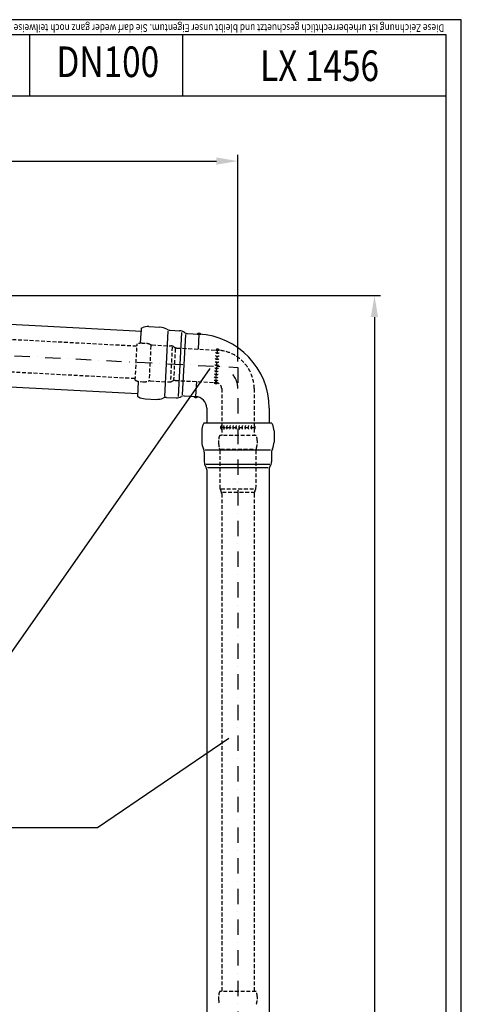
# Model space of a CAD drawing. Extents: x 0 to 3325, y 0 to 4825.
# Drawn here: x 2603 to 3325, y 3217 to 4825 of the extents above; entities that cross this region are included whole.
import ezdxf
from ezdxf.enums import TextEntityAlignment as Align

# ---------------------------------------------------------------- set-up
doc = ezdxf.new("R2010")
doc.units = 0
doc.header["$LTSCALE"] = 50
doc.header["$MEASUREMENT"] = 0
for name, pattern in [('AUSGEZOGEN', [0]), ('STRICHPUNKT', [1, 0.5, -0.25, 0, -0.25]), ('VERDECKT2', [0.1875, 0.125, -0.0625])]:
    doc.linetypes.add(name, pattern=pattern)
for name, color, linetype in [('BEM', 7, 'Continuous'), ('HILF', 2, 'Continuous'), ('MITTEL', 2, 'STRICHPUNKT'), ('SCHRAFF', 7, 'AUSGEZOGEN'), ('STEMPEL', 3, 'Continuous'), ('TEXT', 7, 'Continuous'), ('VERDECKT', 6, 'VERDECKT2')]:
    doc.layers.add(name, color=color, linetype=linetype)
doc.styles.add('GREEKS', font='SIMPLEX.shx', dxfattribs={"width": 0.8})
doc.styles.get("Standard").update_dxf_attribs({"font": 'simplex.shx', "width": 0.8})
doc.dimstyles.get("Standard").update_dxf_attribs({"dimtxt": 0.18, "dimasz": 0.18, "dimexe": 0.18, "dimexo": 0.0625, "dimgap": 0.09, "dimtad": 0, "dimtih": 1, "dimtoh": 1, "dimdec": 4, "dimzin": 0, "dimdsep": 46, "dimtxsty": 'Standard', "dimcen": 0.09, "dimadec": 0, "dimazin": 0, "dimtfac": 1, "dimtdec": 4, "dimtofl": 0, "dimtmove": 0, "dimatfit": 3, "dimfxl": 0, "dimtolj": 1, "dimtzin": 0, "dimarcsym": 0})
pattern_1 = [(180, (3133.46684, 3842.65243), (5e-16, 0.1), [])]
pattern_2 = [(180, (3127.01692, 3843.45839), (4e-16, 0.1), [])]

# ---------------------------------------------------------------- blocks, each defined once
blk = doc.blocks.new('*D1')
at = {"layer": 'BEM', "color": 0, "lineweight": -2, "transparency": 16777216}
for p, q in [((1860, 4507.3), (1860, 4604)), ((2960, 4266.9), (2960, 4604)), ((1895, 4594), (2925, 4594))]:
    blk.add_line(p, q, dxfattribs=at)
at = {"layer": 'BEM', "color": 0, "transparency": 16777216}
for points in [[(1895, 4599.9), (1895, 4588.2), (1860, 4594)], [(2925, 4599.9), (2925, 4588.2), (2960, 4594)]]:
    blk.add_solid(points, dxfattribs=at)
at = {"layer": 'Defpoints', "color": 0, "transparency": 16777216}
for p in [(2960, 4594), (1860, 4497.3), (2960, 4256.9)]:
    blk.add_point(p, dxfattribs=at)
at = {"layer": 'BEM', "color": 1, "transparency": 16777216, "insert": (2410, 4626.5), "char_height": 35, "attachment_point": 5}
blk.add_mtext('\\A1;1200', dxfattribs=at)
blk = doc.blocks.new('*D16')
at = {"layer": 'BEM', "color": 0, "lineweight": -2, "transparency": 16777216}
for p, q in [((2008, 4374.3), (3193.1, 4374.3)), ((3183.1, 4339.3), (3183.1, 209.3)), ((3020.3, 174.3), (3193.1, 174.3))]:
    blk.add_line(p, q, dxfattribs=at)
at = {"layer": 'BEM', "color": 0, "transparency": 16777216}
for points in [[(3177.3, 4339.3), (3189, 4339.3), (3183.1, 4374.3)], [(3177.3, 209.3), (3189, 209.3), (3183.1, 174.3)]]:
    blk.add_solid(points, dxfattribs=at)
at = {"layer": 'Defpoints', "color": 0, "transparency": 16777216}
for p in [(1998, 4374.3), (3010.3, 174.3), (3183.1, 174.3)]:
    blk.add_point(p, dxfattribs=at)
at = {"layer": 'BEM', "color": 1, "transparency": 16777216, "insert": (3150.6, 2274.3), "char_height": 35, "attachment_point": 5, "rotation": 90}
blk.add_mtext('\\A1;4200', dxfattribs=at)

msp = doc.modelspace()

# ---------------------------------------------------------------- hatches: boundary and pattern name
at = {"layer": 'SCHRAFF'}
h = msp.add_hatch(dxfattribs=at)
h.set_pattern_fill('_USER', color=256, scale=0.1, style=0, pattern_type=0)
h.set_pattern_definition(pattern_2)
h.paths.add_polyline_path([(2896.3, 4311.309, -0.00619906), (2899.294, 4311.115, 0.51791479), (2893.304, 4311.466)])
h = msp.add_hatch(dxfattribs=at)
h.set_pattern_fill('_USER', color=256, scale=0.1, style=0, pattern_type=0)
h.set_pattern_definition(pattern_2)
h.paths.add_polyline_path([(2893.945, 4209.054, 0.03966035), (2890.962, 4209.449), (2887.966, 4209.606, 0.46684572)])
at = {"layer": 'VERDECKT'}
h = msp.add_hatch(dxfattribs=at)
h.set_pattern_fill('_USER', color=256, scale=0.1, style=0, pattern_type=0)
h.set_pattern_definition(pattern_1)
h.paths.add_polyline_path([(2923.769, 4285.336), (2926.765, 4285.179, -0.01190983), (2929.757, 4284.951, 0.5604736)])
h.paths.add_polyline_path([(2926.963, 4231.635, 0.07632083), (2923.991, 4232.252), (2920.995, 4232.409, 0.48146079)])
h = msp.add_hatch(dxfattribs=at)
h.set_pattern_fill('_USER', color=256, scale=0.1, style=0, pattern_type=0)
h.set_pattern_definition(pattern_1)
h.paths.add_polyline_path([(2933.468, 4161.903, 0.63665806), (2933.468, 4155.903)])
h.paths.add_polyline_path([(2986.468, 4161.903), (2986.468, 4155.903, 0.63665806)])

# ---------------------------------------------------------------- linework, layer by layer
at = {"layer": 'HILF'}
for p, q in [((3325, 4825), (0, 4825)), ((3325, 0), (3325, 4825)), ((2845.721, 4316.352), (2840.132, 4209.721)), ((2862.832, 4209.499), (2868.319, 4314.2)), ((2874.334, 4310.903), (2869.159, 4212.149)), ((3013.356, 4121.677), (2906.579, 4121.677)), ((2907.546, 4098.997), (3012.39, 4098.997)), ((3009.412, 4092.817), (2910.523, 4092.817))]:
    msp.add_line(p, q, dxfattribs=at)
at = {"layer": 'MITTEL'}
for p, q in [((1894.556, 4312.779), (2959.968, 4256.903)), ((2959.968, 4256.903), (2959.968, 165.359))]:
    msp.add_line(p, q, dxfattribs=at)
msp.add_arc((2923.468, 4222.265), 36.5, 0, 87, dxfattribs=at)
at = {"layer": 'SCHRAFF'}
for centre, radius, start, end in [((2896.175, 4309.175), 3.673, 31.884196, 141.405426), ((2891.187, 4211.834), 3.916, 214.674611, 314.77588)]:
    msp.add_arc(centre, radius, start, end, dxfattribs=at)
at = {"layer": 'STEMPEL'}
for p, q in [((3300, 4800), (25, 4800)), ((2619.501, 4800), (2619.501, 4700)), ((2869.501, 4800), (2869.501, 4700)), ((3300, 25), (3300, 4800)), ((3300, 4700), (2119.501, 4700)), ((2105.663, 4352.78), (2802.858, 4316.242)), ((2801.677, 4320.981), (2800.394, 4296.513)), ((2801.677, 4320.981), (2803.763, 4321.824)), ((2814.437, 4323.61), (2832.574, 4322.66)), ((2849.075, 4317.79), (2864.626, 4316.975)), ((2877.36, 4312.302), (2896.3, 4311.309)), ((2896.3, 4311.309), (2895.018, 4286.843)), ((2100.324, 4250.92), (2796.094, 4214.456)), ((2797.128, 4234.189), (2795.846, 4209.721)), ((2892.244, 4233.915), (2890.962, 4209.449)), ((2795.846, 4209.721), (2797.833, 4208.664)), ((2808.261, 4205.772), (2826.398, 4204.822)), ((2843.318, 4207.94), (2858.869, 4207.125)), ((2872.022, 4210.442), (2890.962, 4209.449)), ((2908.968, 4190.475), (2908.968, 4165.903)), ((3010.968, 4190.475), (3010.968, 4165.903)), ((2904.261, 4165.903), (2903.31, 4163.863)), ((3015.674, 4165.903), (2904.261, 4165.903)), ((3015.674, 4165.903), (3016.625, 4163.863)), ((2900.968, 4153.298), (2900.968, 4135.136)), ((3018.968, 4153.298), (3018.968, 4135.136)), ((2904.968, 4118.403), (2904.968, 4102.83)), ((3014.968, 4118.403), (3014.968, 4102.83)), ((2908.968, 4089.869), (2908.968, 1174.251)), ((3010.968, 4089.869), (3010.968, 1174.251))]:
    msp.add_line(p, q, dxfattribs=at)
for centre, radius, start, end in [((2813.128, 4298.645), 25, 87, 112), ((2831.266, 4297.694), 25, 60.112229, 87), ((2849.703, 4329.773), 12, 240.112229, 267), ((2863.841, 4301.995), 15, 52.698847, 87), ((2877.779, 4320.291), 8, 232.698847, 267), ((2889.968, 4190.475), 121, 0, 87), ((2809.569, 4230.738), 25, 242, 267), ((2827.707, 4229.787), 25, 267, 293.887771), ((2842.69, 4195.957), 12, 87, 113.887771), ((2859.654, 4222.105), 15, 267, 301.301153), ((2871.603, 4202.453), 8, 87, 121.301153), ((2889.968, 4190.475), 19, 0, 87), ((2925.968, 4153.298), 25, 155, 180), ((2993.968, 4153.298), 25, 0, 25), ((2925.968, 4135.136), 25, 180, 206.888048), ((2993.968, 4135.136), 25, 333.111952, 0), ((2892.968, 4118.403), 12, 0, 26.888048), ((3026.968, 4118.403), 12, 153.111952, 180), ((2919.968, 4102.83), 15, 180, 214.301153), ((2999.968, 4102.83), 15, 325.698847, 0), ((2900.968, 4089.869), 8, 0, 34.301153), ((3018.968, 4089.869), 8, 145.698847, 180)]:
    msp.add_arc(centre, radius, start, end, dxfattribs=at)
at = {"layer": 'TEXT', "color": 2}
for p, q in [((2521.166, 3693.444), (2914.904, 4255.117)), ((2730.518, 3505.171), (2944.926, 3651.592)), ((2148.608, 3505.171), (2730.518, 3505.171))]:
    msp.add_line(p, q, dxfattribs=at)
at = {"layer": 'VERDECKT'}
for p, q in [((2123.447, 4327.313), (2795.157, 4292.11)), ((2792.219, 4236.047), (2795.318, 4295.178)), ((2795.318, 4295.179), (2795.462, 4295.238)), ((2803.788, 4296.631), (2808.197, 4296.4)), ((2817.767, 4292.559), (2814.819, 4236.305)), ((2819.779, 4293.79), (2849.829, 4292.215)), ((2852.601, 4290.166), (2849.712, 4235.044)), ((2857.536, 4287.669), (2854.881, 4237.012)), ((2860.193, 4288.668), (2926.765, 4285.179)), ((2923.991, 4232.252), (2926.765, 4285.179)), ((2120.674, 4274.386), (2792.383, 4239.183)), ((2792.219, 4236.046), (2792.356, 4235.973)), ((2800.491, 4233.717), (2804.9, 4233.486)), ((2816.691, 4234.871), (2846.741, 4233.296)), ((2857.419, 4235.741), (2923.991, 4232.252)), ((2933.468, 4222.265), (2933.468, 4145.903)), ((2986.468, 4222.265), (2986.468, 4145.903)), ((2933.468, 4158.903), (2986.468, 4158.903)), ((2928.468, 4137.52), (2928.468, 4133.105)), ((2930.361, 4145.903), (2930.295, 4145.761)), ((2989.574, 4145.903), (2930.361, 4145.903)), ((2989.575, 4145.903), (2989.641, 4145.761)), ((2991.468, 4137.52), (2991.468, 4133.105)), ((2930.468, 4121.403), (2930.468, 4061.311)), ((2931.802, 4123.346), (2988.133, 4123.346)), ((2989.468, 4121.403), (2989.468, 4061.311)), ((2932.369, 4058.435), (2987.566, 4058.435)), ((2934.604, 4053.377), (2985.331, 4053.377)), ((2933.468, 4050.775), (2933.468, 3237.748)), ((2986.468, 4050.775), (2986.468, 3237.748)), ((2930.361, 3237.748), (2930.295, 3237.607)), ((2989.574, 3237.748), (2930.361, 3237.748)), ((2989.575, 3237.748), (2989.641, 3237.607)), ((2928.468, 3229.366), (2928.468, 3224.95)), ((2991.468, 3229.366), (2991.468, 3224.95))]:
    msp.add_line(p, q, dxfattribs=at)
for centre, radius, start, end in [((2802.767, 4277.158), 19.5, 87, 112.459429), ((2806.929, 4271.432), 25, 67.536901, 87.091755), ((2820.302, 4303.776), 10, 247.536901, 267), ((2849.201, 4280.232), 12, 55.211669, 87), ((2860.612, 4296.657), 8, 235.211669, 267), ((2926.765, 4285.179), 5, 230.130102, 303.869898), ((2926.645, 4283.311), 3.517, 27.778594, 144.856511), ((2923.468, 4222.265), 63, 0, 87), ((2925.98, 4270.2), 5, 230.130102, 303.869898), ((2926.241, 4275.193), 5, 230.130102, 303.869898), ((2926.503, 4280.186), 5, 230.130102, 303.869898), ((2924.933, 4250.227), 5, 230.130102, 303.869898), ((2925.195, 4255.22), 5, 230.130102, 303.869898), ((2925.456, 4260.213), 5, 230.130102, 303.869898), ((2925.718, 4265.206), 5, 230.130102, 303.869898), ((2801.511, 4253.19), 19.5, 241.540571, 267), ((2806.248, 4258.45), 25, 266.908245, 286.463099), ((2816.167, 4224.885), 10, 87, 106.463099), ((2847.369, 4245.28), 12, 267, 298.788331), ((2857.001, 4227.751), 8, 87, 118.788331), ((2924.288, 4234.402), 3.849, 211.192146, 314.02811), ((2924.41, 4240.241), 5, 230.130102, 303.869898), ((2924.671, 4245.234), 5, 230.130102, 303.869898), ((2923.468, 4222.265), 10, 0, 87), ((2934.869, 4158.903), 3.311, 115.033605, 244.966395), ((2941.468, 4158.903), 5, 143.130102, 216.869898), ((2946.468, 4158.903), 5, 143.130102, 216.869898), ((2951.468, 4158.903), 5, 143.130102, 216.869898), ((2956.468, 4158.903), 5, 143.130102, 216.869898), ((2961.468, 4158.903), 5, 143.130102, 216.869898), ((2966.468, 4158.903), 5, 143.130102, 216.869898), ((2971.468, 4158.903), 5, 143.130102, 216.869898), ((2976.468, 4158.903), 5, 143.130102, 216.869898), ((2981.468, 4158.903), 5, 143.130102, 216.869898), ((2986.468, 4158.903), 5, 143.130102, 216.869898), ((2985.067, 4158.903), 3.311, 295.033605, 64.966395), ((2947.968, 4137.52), 19.5, 154.540571, 180), ((2971.968, 4137.52), 19.5, 0, 25.459429), ((2953.468, 4133.065), 25, 179.908245, 199.463099), ((2920.468, 4121.403), 10, 0, 19.463099), ((2999.468, 4121.403), 10, 160.536901, 180), ((2966.468, 4133.065), 25, 340.536901, 0.091755), ((2942.468, 4061.311), 12, 180, 211.788331), ((2925.468, 4050.775), 8, 0, 31.788331), ((2994.468, 4050.775), 8, 148.211669, 180), ((2977.468, 4061.311), 12, 328.211669, 0), ((2947.968, 3229.366), 19.5, 154.540571, 180), ((2971.968, 3229.366), 19.5, 0, 25.459429), ((2953.468, 3224.91), 25, 179.908245, 199.463099), ((2966.468, 3224.91), 25, 340.536901, 0.091755)]:
    msp.add_arc(centre, radius, start, end, dxfattribs=at)

# ---------------------------------------------------------------- texts
at = {"layer": 'TEXT', "style": 'GREEKS', "width": 0.8}
msp.add_text('Diese Zeichnung ist urheberrechtlich geschuetzt und bleibt unser Eigentum. Sie darf weder ganz noch teilweise vervielfaeltigt und nicht an Dritte weitergegeben werden.', height=12.5, rotation=180, dxfattribs=at).set_placement((3297.061, 4817.594))
at = {"layer": 'TEXT', "color": 1, "style": 'GREEKS', "width": 0.8}
msp.add_text('DN100', height=50, rotation=360, dxfattribs=at).set_placement((2747.45, 4749.811), align=Align.MIDDLE)
msp.add_text('LX 1456', height=50, rotation=360, dxfattribs=at).set_placement((3093.352, 4724.769), align=Align.CENTER)

# ---------------------------------------------------------------- dimensions: what is measured, and where the dimension line sits
at = {"layer": 'BEM'}
dim = msp.add_linear_dim(base=(2959.968, 4594.047), p1=(1859.968, 4497.251), p2=(2959.968, 4256.903), text='1200', dimstyle='Standard', override={"dimscale": 10, "dimtxt": 3.5, "dimasz": 3.5, "dimexe": 1, "dimexo": 1, "dimgap": 1.5, "dimtad": 1, "dimtih": 0, "dimtoh": 0, "dimdec": 2, "dimzin": 8, "dimcen": 1.5, "dimclrt": 1, "dimadec": 2, "dimazin": 2, "dimtfac": 0.514286, "dimtdec": 2, "dimtofl": 1, "dimtzin": 8}, dxfattribs=at)
dim.commit()
dim.dimension.update_dxf_attribs({"geometry": '*D1', "text_midpoint": (2409.968, 4626.547)})
dim = msp.add_linear_dim(base=(3183.136, 174.251), p1=(1997.968, 4374.251), p2=(3010.275, 174.251), angle=90, dimstyle='Standard', override={"dimscale": 10, "dimtxt": 3.5, "dimasz": 3.5, "dimexe": 1, "dimexo": 1, "dimgap": 1.5, "dimtad": 1, "dimtih": 0, "dimtoh": 0, "dimdec": 2, "dimlfac": 1, "dimzin": 8, "dimcen": 1.5, "dimclrt": 1, "dimadec": 2, "dimazin": 2, "dimtfac": 0.514286, "dimtdec": 2, "dimtofl": 1, "dimtzin": 8}, dxfattribs=at)
dim.commit()
dim.dimension.update_dxf_attribs({"geometry": '*D16', "text_midpoint": (3150.636, 2274.251)})

doc.saveas('drawing.dxf')
